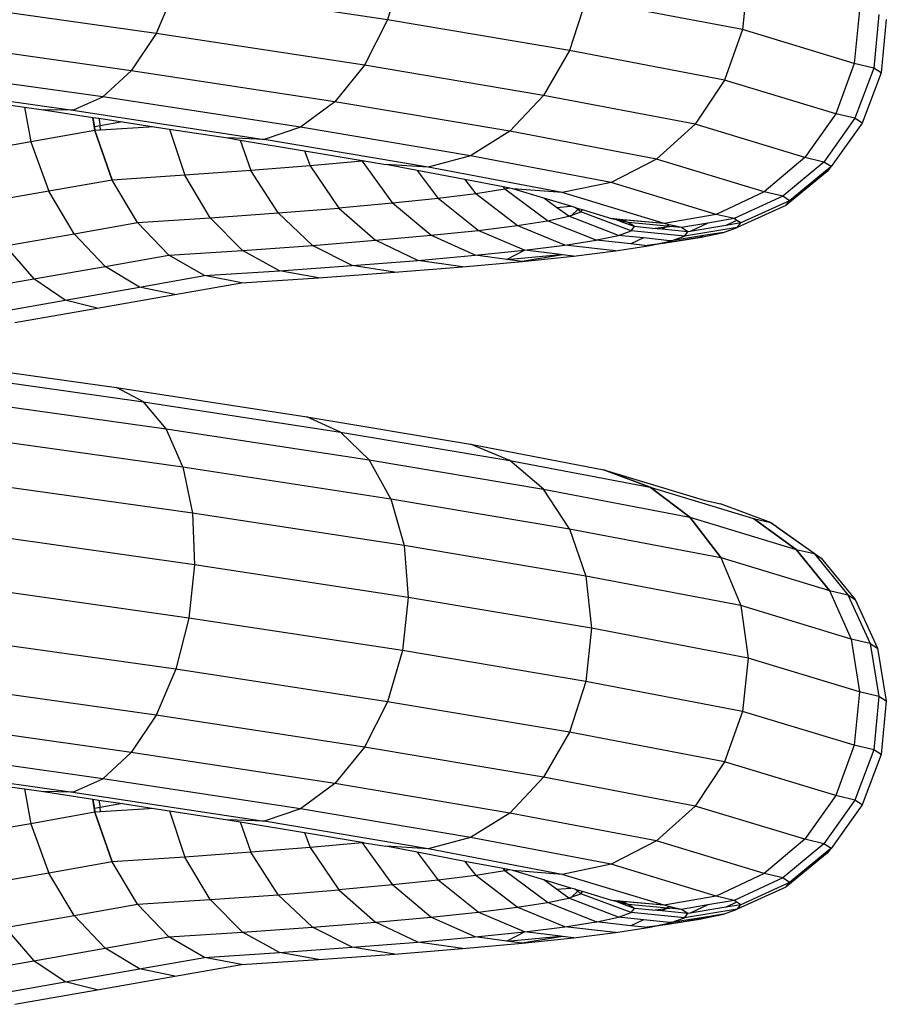
# Model space of a CAD drawing. Units: millimetres. Extents: x -7500 to -7066, y -37656 to -37359.
# Drawn here: x -7356 to -7354, y -37458 to -37455 of the extents above; entities that cross this region are included whole.
import ezdxf

# ---------------------------------------------------------------- set-up
doc = ezdxf.new("R2010")
doc.units = ezdxf.units.MM
doc.layers.add('MACROLUX ORION', color=7, linetype='Continuous', true_color=0x0ac2ff)

# ---------------------------------------------------------------- blocks, each defined once
blk = doc.blocks.new('pianta')
at = {"layer": 'MACROLUX ORION'}
for p, q in [((-7389.2135, -37469.5626), (-7389.249, -37469.685)), ((-7388.3846, -37469.5805), (-7388.3978, -37469.7082)), ((-7388.3846, -37469.5805), (-7388.3978, -37469.7082)), ((-7389.7568, -37469.6073), (-7389.8039, -37469.7173)), ((-7389.249, -37469.685), (-7389.7568, -37469.6073)), ((-7389.8039, -37469.7173), (-7390.3604, -37469.6388)), ((-7388.7737, -37469.6366), (-7388.8129, -37469.7583)), ((-7388.3978, -37469.7082), (-7388.7737, -37469.6366)), ((-7388.1175, -37469.6614), (-7388.1301, -37469.7893)), ((-7388.1175, -37469.6614), (-7388.1301, -37469.7893)), ((-7389.249, -37469.685), (-7389.3043, -37469.7937)), ((-7388.8129, -37469.7583), (-7389.249, -37469.685)), ((-7388.0713, -37469.6723), (-7388.0836, -37469.8002)), ((-7388.0534, -37469.6838), (-7388.0659, -37469.8116)), ((-7389.8039, -37469.7173), (-7389.8634, -37469.8067)), ((-7389.3043, -37469.7937), (-7389.8039, -37469.7173)), ((-7388.3978, -37469.7082), (-7388.4411, -37469.8291)), ((-7388.3978, -37469.7082), (-7388.4411, -37469.8291)), ((-7388.1301, -37469.7893), (-7388.3978, -37469.7082)), ((-7389.8634, -37469.8067), (-7390.4071, -37469.73)), ((-7388.8129, -37469.7583), (-7388.875, -37469.8659)), ((-7388.4411, -37469.8291), (-7388.8129, -37469.7583)), ((-7389.9313, -37469.8695), (-7390.4591, -37469.7951)), ((-7389.8634, -37469.8067), (-7389.9313, -37469.8695)), ((-7389.3754, -37469.8813), (-7389.8634, -37469.8067)), ((-7389.3043, -37469.7937), (-7389.3754, -37469.8813)), ((-7388.875, -37469.8659), (-7389.3043, -37469.7937)), ((-7388.1301, -37469.7893), (-7388.1747, -37469.9098)), ((-7388.1301, -37469.7893), (-7388.1747, -37469.9098)), ((-7388.0836, -37469.8002), (-7388.1301, -37469.7893)), ((-7388.0836, -37469.8002), (-7388.1285, -37469.9207)), ((-7388.0659, -37469.8116), (-7388.111, -37469.932)), ((-7388.0659, -37469.8116), (-7388.0836, -37469.8002)), ((-7390.513, -37469.8295), (-7390.003, -37469.9015)), ((-7388.4411, -37469.8291), (-7388.5116, -37469.9351)), ((-7388.4411, -37469.8291), (-7388.5116, -37469.9351)), ((-7388.1747, -37469.9098), (-7388.4411, -37469.8291)), ((-7390.2591, -37469.8742), (-7390.1194, -37469.8939)), ((-7390.003, -37469.9015), (-7389.9313, -37469.8695)), ((-7389.4575, -37469.942), (-7389.9313, -37469.8695)), ((-7389.3754, -37469.8813), (-7389.4575, -37469.942)), ((-7388.9561, -37469.9519), (-7389.3754, -37469.8813)), ((-7388.875, -37469.8659), (-7388.9561, -37469.9519)), ((-7388.5116, -37469.9351), (-7388.875, -37469.8659)), ((-7390.1194, -37469.8939), (-7390.1042, -37469.9774)), ((-7390.1194, -37469.8939), (-7390.0734, -37469.9004)), ((-7390.003, -37469.9015), (-7390.0734, -37469.9004)), ((-7390.0734, -37469.9004), (-7389.9553, -37469.9184)), ((-7390.003, -37469.9015), (-7389.5451, -37469.9715)), ((-7389.9553, -37469.9184), (-7389.9518, -37469.941)), ((-7389.9553, -37469.9184), (-7389.941, -37469.9206)), ((-7389.9504, -37469.9501), (-7389.9553, -37469.9184)), ((-7389.941, -37469.9206), (-7389.9377, -37469.9386)), ((-7389.941, -37469.9206), (-7389.8844, -37469.9293)), ((-7389.8844, -37469.9293), (-7389.9377, -37469.9386)), ((-7389.8844, -37469.9293), (-7389.8081, -37469.9409)), ((-7388.1747, -37469.9098), (-7388.2484, -37470.0148)), ((-7388.1747, -37469.9098), (-7388.2484, -37470.0148)), ((-7388.1285, -37469.9207), (-7388.203, -37470.0255)), ((-7388.1285, -37469.9207), (-7388.1747, -37469.9098)), ((-7388.111, -37469.932), (-7388.1285, -37469.9207)), ((-7389.9504, -37469.9501), (-7390.1042, -37469.9774)), ((-7389.9377, -37469.9386), (-7389.9518, -37469.941)), ((-7389.9518, -37469.941), (-7389.9504, -37469.9501)), ((-7389.9373, -37469.9493), (-7389.9504, -37469.9501)), ((-7389.9504, -37469.9501), (-7389.909, -37470.0686)), ((-7389.909, -37470.0686), (-7389.9504, -37469.9501)), ((-7389.9373, -37469.9493), (-7389.9377, -37469.9386)), ((-7389.8081, -37469.9409), (-7389.9373, -37469.9493)), ((-7389.8081, -37469.9409), (-7389.7718, -37469.9465)), ((-7389.7718, -37469.9465), (-7389.7345, -37470.0573)), ((-7389.7718, -37469.9465), (-7389.6321, -37469.9678)), ((-7389.4575, -37469.942), (-7389.5451, -37469.9715)), ((-7389.0505, -37470.0105), (-7389.4575, -37469.942)), ((-7388.9561, -37469.9519), (-7389.0505, -37470.0105)), ((-7388.6044, -37470.0188), (-7388.9561, -37469.9519)), ((-7388.5116, -37469.9351), (-7388.6044, -37470.0188)), ((-7388.5116, -37469.9351), (-7388.6044, -37470.0188)), ((-7388.2484, -37470.0148), (-7388.5116, -37469.9351)), ((-7388.111, -37469.932), (-7388.1858, -37470.0365)), ((-7390.1042, -37469.9774), (-7390.263, -37470.0054)), ((-7390.1042, -37469.9774), (-7390.0607, -37470.0956)), ((-7389.5451, -37469.9715), (-7389.6321, -37469.9678)), ((-7389.6321, -37469.9678), (-7389.6026, -37469.9728)), ((-7389.6026, -37469.9728), (-7389.5763, -37470.046)), ((-7389.6026, -37469.9728), (-7389.4479, -37469.9988)), ((-7389.1517, -37470.0377), (-7389.5451, -37469.9715)), ((-7389.4479, -37469.9988), (-7389.4343, -37470.0347)), ((-7389.4479, -37469.9988), (-7389.3101, -37470.022)), ((-7389.3095, -37470.0234), (-7389.4343, -37470.0347)), ((-7389.3101, -37470.022), (-7389.3095, -37470.0234)), ((-7389.3101, -37470.022), (-7389.3084, -37470.0223)), ((-7389.3087, -37470.0233), (-7389.3095, -37470.0234)), ((-7389.3095, -37470.0234), (-7389.2372, -37470.1243)), ((-7389.3084, -37470.0223), (-7389.3087, -37470.0233)), ((-7389.3084, -37470.0223), (-7389.3087, -37470.0233)), ((-7389.3048, -37470.0229), (-7389.3087, -37470.0233)), ((-7389.3084, -37470.0223), (-7389.3048, -37470.0229)), ((-7389.3048, -37470.0229), (-7389.253, -37470.0316)), ((-7389.0505, -37470.0105), (-7389.1517, -37470.0377)), ((-7388.7133, -37470.0747), (-7389.0505, -37470.0105)), ((-7388.6044, -37470.0188), (-7388.7133, -37470.0747)), ((-7388.6044, -37470.0188), (-7388.7133, -37470.0747)), ((-7388.3461, -37470.0971), (-7388.6044, -37470.0188)), ((-7388.2484, -37470.0148), (-7388.3461, -37470.0971)), ((-7388.2484, -37470.0148), (-7388.3461, -37470.0971)), ((-7388.203, -37470.0255), (-7388.2484, -37470.0148)), ((-7389.5763, -37470.046), (-7389.7345, -37470.0573)), ((-7389.4343, -37470.0347), (-7389.5763, -37470.046)), ((-7389.5113, -37470.1475), (-7389.5763, -37470.046)), ((-7389.4343, -37470.0347), (-7389.3654, -37470.1359)), ((-7389.1517, -37470.0377), (-7389.253, -37470.0316)), ((-7389.1777, -37470.046), (-7389.253, -37470.0316)), ((-7389.1777, -37470.046), (-7389.1277, -37470.1128)), ((-7389.064, -37470.0676), (-7389.1777, -37470.046)), ((-7388.8307, -37470.0988), (-7389.1517, -37470.0377)), ((-7388.203, -37470.0255), (-7388.3018, -37470.1075)), ((-7388.1948, -37470.0483), (-7388.2939, -37470.1297)), ((-7388.1873, -37470.0378), (-7388.2041, -37470.0516)), ((-7388.2041, -37470.0516), (-7388.1948, -37470.0483)), ((-7388.1858, -37470.0365), (-7388.203, -37470.0255)), ((-7388.1948, -37470.0483), (-7388.1858, -37470.0365)), ((-7388.1873, -37470.0378), (-7388.1948, -37470.0483)), ((-7388.1858, -37470.0365), (-7388.1873, -37470.0378)), ((-7389.909, -37470.0686), (-7390.0607, -37470.0956)), ((-7389.7345, -37470.0573), (-7389.909, -37470.0686)), ((-7389.8486, -37470.1704), (-7389.909, -37470.0686)), ((-7389.8486, -37470.1704), (-7389.909, -37470.0686)), ((-7389.6739, -37470.1591), (-7389.7345, -37470.0573)), ((-7389.064, -37470.0676), (-7389.0376, -37470.1016)), ((-7388.9721, -37470.0851), (-7389.064, -37470.0676)), ((-7388.2041, -37470.0516), (-7388.2852, -37470.1182)), ((-7390.0607, -37470.0956), (-7390.2218, -37470.1239)), ((-7390, -37470.1973), (-7390.0607, -37470.0956)), ((-7388.9676, -37470.0907), (-7389.0376, -37470.1016)), ((-7388.9721, -37470.0851), (-7388.9676, -37470.0907)), ((-7388.9558, -37470.0882), (-7388.9721, -37470.0851)), ((-7388.9558, -37470.0882), (-7388.9676, -37470.0907)), ((-7388.8659, -37470.1664), (-7388.9676, -37470.0907)), ((-7388.9488, -37470.0895), (-7388.9558, -37470.0882)), ((-7388.8307, -37470.0988), (-7388.9488, -37470.0895)), ((-7388.8745, -37470.1121), (-7388.9488, -37470.0895)), ((-7388.8307, -37470.0988), (-7388.9488, -37470.0895)), ((-7388.7133, -37470.0747), (-7388.8307, -37470.0988)), ((-7388.7133, -37470.0747), (-7388.8307, -37470.0988)), ((-7388.4611, -37470.1511), (-7388.7133, -37470.0747)), ((-7389.1277, -37470.1128), (-7389.2372, -37470.1243)), ((-7389.0376, -37470.1016), (-7389.1277, -37470.1128)), ((-7389.0315, -37470.1893), (-7389.1277, -37470.1128)), ((-7388.9383, -37470.1777), (-7389.0376, -37470.1016)), ((-7388.8438, -37470.1344), (-7388.8745, -37470.1121)), ((-7388.8098, -37470.1317), (-7388.8745, -37470.1121)), ((-7388.5856, -37470.1731), (-7388.8307, -37470.0988)), ((-7388.3461, -37470.0971), (-7388.4611, -37470.1511)), ((-7388.3461, -37470.0971), (-7388.4611, -37470.1511)), ((-7388.3018, -37470.1075), (-7388.4184, -37470.1611)), ((-7388.2852, -37470.1182), (-7388.4023, -37470.1715)), ((-7388.3018, -37470.1075), (-7388.3461, -37470.0971)), ((-7388.2852, -37470.1182), (-7388.3018, -37470.1075)), ((-7388.2939, -37470.1297), (-7388.2852, -37470.1182)), ((-7389.5113, -37470.1475), (-7389.3654, -37470.1359)), ((-7389.2372, -37470.1243), (-7389.3654, -37470.1359)), ((-7389.3654, -37470.1359), (-7389.2775, -37470.2131)), ((-7389.1449, -37470.2011), (-7389.2372, -37470.1243)), ((-7388.8438, -37470.1344), (-7388.8098, -37470.1317)), ((-7388.8148, -37470.1555), (-7388.8438, -37470.1344)), ((-7388.7999, -37470.1347), (-7388.8098, -37470.1317)), ((-7388.7932, -37470.1395), (-7388.8072, -37470.1529)), ((-7388.7932, -37470.1395), (-7388.7999, -37470.1347)), ((-7388.791, -37470.1374), (-7388.7999, -37470.1347)), ((-7388.791, -37470.1374), (-7388.7932, -37470.1395)), ((-7388.7853, -37470.1451), (-7388.7932, -37470.1395)), ((-7388.7815, -37470.1402), (-7388.791, -37470.1374)), ((-7388.7853, -37470.1451), (-7388.7815, -37470.1402)), ((-7388.7112, -37470.1616), (-7388.7815, -37470.1402)), ((-7388.2939, -37470.1297), (-7388.4108, -37470.1825)), ((-7389.8486, -37470.1704), (-7389.6739, -37470.1591)), ((-7389.6739, -37470.1591), (-7389.5113, -37470.1475)), ((-7389.6739, -37470.1591), (-7389.5967, -37470.2372)), ((-7389.5113, -37470.1475), (-7389.4285, -37470.2252)), ((-7388.9383, -37470.1777), (-7388.8659, -37470.1664)), ((-7388.8659, -37470.1664), (-7388.8148, -37470.1555)), ((-7388.7488, -37470.2126), (-7388.8659, -37470.1664)), ((-7388.8148, -37470.1555), (-7388.8072, -37470.1529)), ((-7388.6957, -37470.2013), (-7388.8148, -37470.1555)), ((-7388.8072, -37470.1529), (-7388.7853, -37470.1451)), ((-7388.6651, -37470.1905), (-7388.7853, -37470.1451)), ((-7388.7011, -37470.1639), (-7388.7112, -37470.1616)), ((-7388.7063, -37470.162), (-7388.7112, -37470.1616)), ((-7388.5856, -37470.1731), (-7388.7112, -37470.1616)), ((-7388.7011, -37470.1639), (-7388.7063, -37470.162)), ((-7388.6922, -37470.1633), (-7388.7063, -37470.162)), ((-7388.6826, -37470.1683), (-7388.7011, -37470.1639)), ((-7388.6846, -37470.1701), (-7388.7011, -37470.1639)), ((-7388.6815, -37470.1673), (-7388.6922, -37470.1633)), ((-7388.6785, -37470.1646), (-7388.6922, -37470.1633)), ((-7388.6785, -37470.1646), (-7388.6815, -37470.1673)), ((-7388.5856, -37470.1731), (-7388.6785, -37470.1646)), ((-7388.4611, -37470.1511), (-7388.5856, -37470.1731)), ((-7388.4611, -37470.1511), (-7388.5856, -37470.1731)), ((-7388.4184, -37470.1611), (-7388.481, -37470.1718)), ((-7388.4184, -37470.1611), (-7388.4611, -37470.1511)), ((-7388.4117, -37470.1654), (-7388.4379, -37470.1774)), ((-7388.4117, -37470.1654), (-7388.4184, -37470.1611)), ((-7388.4023, -37470.1715), (-7388.4117, -37470.1654)), ((-7390, -37470.1973), (-7389.8486, -37470.1704)), ((-7389.8486, -37470.1704), (-7389.7732, -37470.2486)), ((-7389.7732, -37470.2486), (-7389.8486, -37470.1704)), ((-7389.1449, -37470.2011), (-7389.0315, -37470.1893)), ((-7389.0315, -37470.1893), (-7388.9383, -37470.1777)), ((-7388.921, -37470.2364), (-7389.0315, -37470.1893)), ((-7388.8241, -37470.2244), (-7388.9383, -37470.1777)), ((-7388.6826, -37470.1683), (-7388.6846, -37470.1701)), ((-7388.6573, -37470.1803), (-7388.6846, -37470.1701)), ((-7388.6815, -37470.1673), (-7388.6826, -37470.1683)), ((-7388.6722, -37470.1707), (-7388.6826, -37470.1683)), ((-7388.6722, -37470.1707), (-7388.6815, -37470.1673)), ((-7388.6573, -37470.1803), (-7388.6722, -37470.1707)), ((-7388.5783, -37470.1795), (-7388.6722, -37470.1707)), ((-7388.6651, -37470.1905), (-7388.6573, -37470.1803)), ((-7388.6139, -37470.1845), (-7388.6573, -37470.1803)), ((-7388.6139, -37470.1845), (-7388.5799, -37470.1809)), ((-7388.5918, -37470.1866), (-7388.6139, -37470.1845)), ((-7388.5799, -37470.1809), (-7388.5918, -37470.1866)), ((-7388.5292, -37470.1927), (-7388.5918, -37470.1866)), ((-7388.574, -37470.1758), (-7388.5856, -37470.1731)), ((-7388.5783, -37470.1795), (-7388.5799, -37470.1809)), ((-7388.5799, -37470.1809), (-7388.5728, -37470.1801)), ((-7388.574, -37470.1758), (-7388.5783, -37470.1795)), ((-7388.5728, -37470.1801), (-7388.5783, -37470.1795)), ((-7388.5618, -37470.1787), (-7388.574, -37470.1758)), ((-7388.5728, -37470.1801), (-7388.5618, -37470.1787)), ((-7388.5447, -37470.1827), (-7388.5728, -37470.1801)), ((-7388.5447, -37470.1827), (-7388.5618, -37470.1787)), ((-7388.481, -37470.1718), (-7388.5447, -37470.1827)), ((-7388.5292, -37470.1927), (-7388.5447, -37470.1827)), ((-7388.4108, -37470.1825), (-7388.5374, -37470.2033)), ((-7388.481, -37470.1718), (-7388.5238, -37470.1918)), ((-7388.4379, -37470.1774), (-7388.5238, -37470.1918)), ((-7388.4438, -37470.1942), (-7388.4108, -37470.1825)), ((-7388.4023, -37470.1715), (-7388.4379, -37470.1774)), ((-7388.4108, -37470.1825), (-7388.4023, -37470.1715)), ((-7390.1653, -37470.2264), (-7390, -37470.1973)), ((-7390, -37470.1973), (-7389.926, -37470.2757)), ((-7389.4285, -37470.2252), (-7389.2775, -37470.2131)), ((-7389.2775, -37470.2131), (-7389.1449, -37470.2011)), ((-7389.1765, -37470.2612), (-7389.2775, -37470.2131)), ((-7389.0387, -37470.2487), (-7389.1449, -37470.2011)), ((-7388.8241, -37470.2244), (-7388.7488, -37470.2126)), ((-7388.7488, -37470.2126), (-7388.7472, -37470.2123)), ((-7388.7481, -37470.2127), (-7388.7488, -37470.2126)), ((-7388.7472, -37470.2123), (-7388.7481, -37470.2127)), ((-7388.6655, -37470.2218), (-7388.7481, -37470.2127)), ((-7388.7472, -37470.2123), (-7388.6957, -37470.2013)), ((-7388.6957, -37470.2013), (-7388.6651, -37470.1905)), ((-7388.6358, -37470.2076), (-7388.6957, -37470.2013)), ((-7388.6358, -37470.2076), (-7388.6655, -37470.2218)), ((-7388.5374, -37470.2033), (-7388.6651, -37470.1905)), ((-7388.5721, -37470.2142), (-7388.6358, -37470.2076)), ((-7388.5012, -37470.2064), (-7388.6245, -37470.2263)), ((-7388.5825, -37470.2191), (-7388.5012, -37470.2064)), ((-7388.4914, -37470.2019), (-7388.5692, -37470.2145)), ((-7388.5692, -37470.2145), (-7388.5374, -37470.2033)), ((-7388.5374, -37470.2033), (-7388.5292, -37470.1927)), ((-7388.5238, -37470.1918), (-7388.5292, -37470.1927)), ((-7388.5012, -37470.2064), (-7388.4438, -37470.1942)), ((-7388.4914, -37470.2019), (-7388.5012, -37470.2064)), ((-7388.4438, -37470.1942), (-7388.4914, -37470.2019)), ((-7390.1653, -37470.2264), (-7390.0971, -37470.3058)), ((-7389.7732, -37470.2486), (-7389.5967, -37470.2372)), ((-7389.5967, -37470.2372), (-7389.4285, -37470.2252)), ((-7389.5082, -37470.2862), (-7389.5967, -37470.2372)), ((-7389.3334, -37470.2737), (-7389.4285, -37470.2252)), ((-7389.0387, -37470.2487), (-7388.921, -37470.2364)), ((-7388.9199, -37470.2365), (-7388.9632, -37470.2588)), ((-7388.921, -37470.2364), (-7388.8241, -37470.2244)), ((-7388.9199, -37470.2365), (-7388.921, -37470.2364)), ((-7388.8343, -37470.2472), (-7388.9199, -37470.2365)), ((-7388.7027, -37470.2385), (-7388.8241, -37470.2244)), ((-7388.7027, -37470.2385), (-7388.6245, -37470.2263)), ((-7388.633, -37470.2254), (-7388.6655, -37470.2218)), ((-7388.633, -37470.2254), (-7388.6019, -37470.2215)), ((-7388.6261, -37470.2261), (-7388.633, -37470.2254)), ((-7388.6158, -37470.2244), (-7388.6261, -37470.2261)), ((-7388.6245, -37470.2263), (-7388.6261, -37470.2261)), ((-7388.6245, -37470.2263), (-7388.6158, -37470.2244)), ((-7388.5825, -37470.2191), (-7388.6158, -37470.2244)), ((-7388.6158, -37470.2244), (-7388.6019, -37470.2215)), ((-7388.6019, -37470.2215), (-7388.5758, -37470.2159)), ((-7388.6019, -37470.2215), (-7388.5825, -37470.2191)), ((-7388.5758, -37470.2159), (-7388.5825, -37470.2191)), ((-7388.5721, -37470.2142), (-7388.5758, -37470.2159)), ((-7388.5758, -37470.2159), (-7388.5692, -37470.2145)), ((-7388.5692, -37470.2145), (-7388.5721, -37470.2142)), ((-7389.926, -37470.2757), (-7389.7732, -37470.2486)), ((-7389.688, -37470.2978), (-7389.7732, -37470.2486)), ((-7389.688, -37470.2978), (-7389.7732, -37470.2486)), ((-7389.3334, -37470.2737), (-7389.1765, -37470.2612)), ((-7389.1765, -37470.2612), (-7389.0387, -37470.2487)), ((-7389.0693, -37470.2768), (-7389.1765, -37470.2612)), ((-7388.9632, -37470.2588), (-7389.0387, -37470.2487)), ((-7388.9632, -37470.2588), (-7388.8343, -37470.2472)), ((-7388.926, -37470.2638), (-7388.9632, -37470.2588)), ((-7388.8292, -37470.2478), (-7388.926, -37470.2638)), ((-7388.926, -37470.2638), (-7388.8035, -37470.251)), ((-7388.8292, -37470.2478), (-7388.8343, -37470.2472)), ((-7388.8035, -37470.251), (-7388.8292, -37470.2478)), ((-7388.8035, -37470.251), (-7388.7027, -37470.2385)), ((-7390.0971, -37470.3058), (-7389.926, -37470.2757)), ((-7389.8439, -37470.3255), (-7389.926, -37470.2757)), ((-7389.5082, -37470.2862), (-7389.3334, -37470.2737)), ((-7389.2325, -37470.2898), (-7389.3334, -37470.2737)), ((-7389.2325, -37470.2898), (-7389.0693, -37470.2768)), ((-7389.0693, -37470.2768), (-7388.926, -37470.2638)), ((-7390.2783, -37470.3375), (-7390.0971, -37470.3058)), ((-7390.022, -37470.3568), (-7390.0971, -37470.3058)), ((-7389.8439, -37470.3255), (-7389.688, -37470.2978)), ((-7389.688, -37470.2978), (-7389.5082, -37470.2862)), ((-7389.5988, -37470.3147), (-7389.688, -37470.2978)), ((-7389.5988, -37470.3147), (-7389.688, -37470.2978)), ((-7389.5988, -37470.3147), (-7389.4143, -37470.3028)), ((-7389.4143, -37470.3028), (-7389.5082, -37470.2862)), ((-7389.4143, -37470.3028), (-7389.2325, -37470.2898)), ((-7390.022, -37470.3568), (-7389.8439, -37470.3255)), ((-7389.7591, -37470.3432), (-7389.8439, -37470.3255)), ((-7389.7591, -37470.3432), (-7389.5988, -37470.3147)), ((-7389.9451, -37470.3759), (-7389.7591, -37470.3432)), ((-7390.2107, -37470.3898), (-7390.022, -37470.3568)), ((-7390.1421, -37470.4103), (-7389.9451, -37470.3759)), ((-7389.9451, -37470.3759), (-7390.022, -37470.3568)), ((-7390.4072, -37470.4946), (-7389.8988, -37470.5663)), ((-7390.3605, -37470.5262), (-7389.8342, -37470.6005)), ((-7389.8988, -37470.5663), (-7389.4424, -37470.6361)), ((-7389.8342, -37470.6005), (-7389.8988, -37470.5663)), ((-7390.3224, -37470.5887), (-7389.78, -37470.6652)), ((-7389.8342, -37470.6005), (-7389.3618, -37470.6727)), ((-7389.78, -37470.6652), (-7389.8342, -37470.6005)), ((-7389.3618, -37470.6727), (-7389.4424, -37470.6361)), ((-7389.4424, -37470.6361), (-7389.0503, -37470.7021)), ((-7390.2955, -37470.6779), (-7389.7399, -37470.7562)), ((-7389.7399, -37470.7562), (-7389.78, -37470.6652)), ((-7389.78, -37470.6652), (-7389.2932, -37470.7397)), ((-7389.2932, -37470.7397), (-7389.3618, -37470.6727)), ((-7389.3618, -37470.6727), (-7388.9559, -37470.741)), ((-7388.9559, -37470.741), (-7389.0503, -37470.7021)), ((-7389.0503, -37470.7021), (-7388.7304, -37470.763)), ((-7389.7399, -37470.7562), (-7389.7165, -37470.8673)), ((-7389.7399, -37470.7562), (-7389.2412, -37470.8325)), ((-7389.2412, -37470.8325), (-7389.2932, -37470.7397)), ((-7389.2932, -37470.7397), (-7388.8749, -37470.81)), ((-7388.8749, -37470.81), (-7388.9559, -37470.741)), ((-7388.9559, -37470.741), (-7388.6197, -37470.805)), ((-7388.6197, -37470.805), (-7388.7304, -37470.763)), ((-7388.7304, -37470.763), (-7388.4901, -37470.8358)), ((-7388.7304, -37470.763), (-7388.6197, -37470.805)), ((-7389.7165, -37470.8673), (-7390.2815, -37470.7876)), ((-7388.8128, -37470.9046), (-7388.8749, -37470.81)), ((-7388.8749, -37470.81), (-7388.5241, -37470.8768)), ((-7388.5241, -37470.8768), (-7388.6197, -37470.805)), ((-7388.6197, -37470.805), (-7388.3721, -37470.88)), ((-7388.6197, -37470.805), (-7388.5241, -37470.8768)), ((-7389.2412, -37470.8325), (-7389.2094, -37470.9448)), ((-7389.2412, -37470.8325), (-7388.8128, -37470.9046)), ((-7388.4901, -37470.8358), (-7388.4511, -37470.845)), ((-7388.4509, -37470.8451), (-7388.4511, -37470.845)), ((-7388.4509, -37470.8451), (-7388.4508, -37470.8451)), ((-7388.3309, -37470.8897), (-7388.4508, -37470.8451)), ((-7389.2094, -37470.9448), (-7389.7165, -37470.8673)), ((-7389.7165, -37470.8673), (-7389.7115, -37470.9909)), ((-7388.45, -37470.9736), (-7388.5241, -37470.8768)), ((-7388.5241, -37470.8768), (-7388.2696, -37470.9539)), ((-7388.5241, -37470.8768), (-7388.45, -37470.9736)), ((-7388.2696, -37470.9539), (-7388.3721, -37470.88)), ((-7388.3721, -37470.88), (-7388.3309, -37470.8897)), ((-7388.3721, -37470.88), (-7388.2696, -37470.9539)), ((-7388.3309, -37470.8897), (-7388.3143, -37470.9004)), ((-7388.3178, -37470.8991), (-7388.3309, -37470.8897)), ((-7389.7115, -37470.9909), (-7390.2815, -37470.9105)), ((-7388.8128, -37470.9046), (-7388.7737, -37471.0182)), ((-7388.8128, -37470.9046), (-7388.45, -37470.9736)), ((-7388.3143, -37470.9004), (-7388.3178, -37470.8991)), ((-7388.3149, -37470.9012), (-7388.3178, -37470.8991)), ((-7388.3143, -37470.9004), (-7388.3149, -37470.9012)), ((-7388.2267, -37470.964), (-7388.3149, -37470.9012)), ((-7388.3143, -37470.9004), (-7388.2096, -37470.975)), ((-7388.7737, -37471.0182), (-7389.2094, -37470.9448)), ((-7389.2094, -37470.9448), (-7389.1999, -37471.0691)), ((-7388.1897, -37471.0525), (-7388.2696, -37470.9539)), ((-7388.2696, -37470.9539), (-7388.2267, -37470.964)), ((-7388.2696, -37470.9539), (-7388.1897, -37471.0525)), ((-7388.2267, -37470.964), (-7388.1453, -37471.063)), ((-7388.2267, -37470.964), (-7388.2096, -37470.975)), ((-7389.7115, -37470.9909), (-7389.7253, -37471.1185)), ((-7389.1999, -37471.0691), (-7389.7115, -37470.9909)), ((-7388.45, -37470.9736), (-7388.4024, -37471.0888)), ((-7388.45, -37470.9736), (-7388.1897, -37471.0525)), ((-7388.45, -37470.9736), (-7388.4024, -37471.0888)), ((-7388.2096, -37470.975), (-7388.1278, -37471.0742)), ((-7389.7253, -37471.1185), (-7390.2954, -37471.038)), ((-7388.4024, -37471.0888), (-7388.7737, -37471.0182)), ((-7388.7737, -37471.0182), (-7388.7604, -37471.143)), ((-7388.1897, -37471.0525), (-7388.1379, -37471.169)), ((-7388.1897, -37471.0525), (-7388.1453, -37471.063)), ((-7388.1897, -37471.0525), (-7388.1379, -37471.169)), ((-7388.1453, -37471.063), (-7388.0923, -37471.1797)), ((-7388.1453, -37471.063), (-7388.1278, -37471.0742)), ((-7389.1999, -37471.0691), (-7389.2135, -37471.1967)), ((-7388.7604, -37471.143), (-7389.1999, -37471.0691)), ((-7388.1278, -37471.0742), (-7388.0746, -37471.1911)), ((-7388.1379, -37471.169), (-7388.4024, -37471.0888)), ((-7388.4024, -37471.0888), (-7388.3846, -37471.2146)), ((-7388.4024, -37471.0888), (-7388.3846, -37471.2146)), ((-7389.7253, -37471.1185), (-7389.7568, -37471.2414)), ((-7389.2135, -37471.1967), (-7389.7253, -37471.1185)), ((-7388.7604, -37471.143), (-7388.7737, -37471.2707)), ((-7388.3846, -37471.2146), (-7388.7604, -37471.143)), ((-7389.7568, -37471.2414), (-7390.3223, -37471.1616)), ((-7388.0923, -37471.1797), (-7388.1379, -37471.169)), ((-7388.1379, -37471.169), (-7388.1175, -37471.2955)), ((-7388.1379, -37471.169), (-7388.1175, -37471.2955)), ((-7388.0923, -37471.1797), (-7388.0713, -37471.3064)), ((-7388.0923, -37471.1797), (-7388.0746, -37471.1911)), ((-7389.2135, -37471.1967), (-7389.249, -37471.319)), ((-7388.7737, -37471.2707), (-7389.2135, -37471.1967)), ((-7388.0746, -37471.1911), (-7388.0534, -37471.3178)), ((-7388.3846, -37471.2146), (-7388.3978, -37471.3422)), ((-7388.3846, -37471.2146), (-7388.3978, -37471.3422)), ((-7388.1175, -37471.2955), (-7388.3846, -37471.2146)), ((-7389.7568, -37471.2414), (-7389.8039, -37471.3514)), ((-7389.249, -37471.319), (-7389.7568, -37471.2414)), ((-7389.8039, -37471.3514), (-7390.3604, -37471.2729)), ((-7388.7737, -37471.2707), (-7388.8129, -37471.3924)), ((-7388.3978, -37471.3422), (-7388.7737, -37471.2707)), ((-7388.1175, -37471.2955), (-7388.1301, -37471.4234)), ((-7388.1175, -37471.2955), (-7388.1301, -37471.4234)), ((-7388.0713, -37471.3064), (-7388.1175, -37471.2955)), ((-7389.249, -37471.319), (-7389.3043, -37471.4277)), ((-7388.8129, -37471.3924), (-7389.249, -37471.319)), ((-7388.0713, -37471.3064), (-7388.0836, -37471.4343)), ((-7388.0534, -37471.3178), (-7388.0713, -37471.3064)), ((-7388.0534, -37471.3178), (-7388.0659, -37471.4457)), ((-7388.3978, -37471.3422), (-7388.4411, -37471.4632)), ((-7388.3978, -37471.3422), (-7388.4411, -37471.4632)), ((-7388.1301, -37471.4234), (-7388.3978, -37471.3422)), ((-7389.8634, -37471.4408), (-7390.4071, -37471.3641)), ((-7389.8039, -37471.3514), (-7389.8634, -37471.4408)), ((-7389.3043, -37471.4277), (-7389.8039, -37471.3514)), ((-7388.8129, -37471.3924), (-7388.875, -37471.5)), ((-7388.4411, -37471.4632), (-7388.8129, -37471.3924)), ((-7389.9313, -37471.5036), (-7390.4591, -37471.4292)), ((-7389.8634, -37471.4408), (-7389.9313, -37471.5036)), ((-7389.3754, -37471.5154), (-7389.8634, -37471.4408)), ((-7389.3043, -37471.4277), (-7389.3754, -37471.5154)), ((-7388.875, -37471.5), (-7389.3043, -37471.4277)), ((-7388.1301, -37471.4234), (-7388.1747, -37471.5439)), ((-7388.1301, -37471.4234), (-7388.1747, -37471.5439)), ((-7388.0836, -37471.4343), (-7388.1301, -37471.4234)), ((-7388.0836, -37471.4343), (-7388.1285, -37471.5548)), ((-7388.0659, -37471.4457), (-7388.0836, -37471.4343)), ((-7390.513, -37471.4636), (-7390.003, -37471.5356)), ((-7388.4411, -37471.4632), (-7388.5116, -37471.5691)), ((-7388.4411, -37471.4632), (-7388.5116, -37471.5691)), ((-7388.1747, -37471.5439), (-7388.4411, -37471.4632)), ((-7388.0659, -37471.4457), (-7388.111, -37471.5661)), ((-7390.2591, -37471.5083), (-7390.1194, -37471.528)), ((-7390.003, -37471.5356), (-7389.9313, -37471.5036)), ((-7389.4575, -37471.5761), (-7389.9313, -37471.5036)), ((-7388.875, -37471.5), (-7388.9561, -37471.586)), ((-7388.5116, -37471.5691), (-7388.875, -37471.5)), ((-7390.1194, -37471.528), (-7390.1042, -37471.6115)), ((-7390.1194, -37471.528), (-7390.0734, -37471.5345)), ((-7390.003, -37471.5356), (-7390.0734, -37471.5345)), ((-7390.0734, -37471.5345), (-7389.9553, -37471.5525)), ((-7390.003, -37471.5356), (-7389.5451, -37471.6056)), ((-7389.3754, -37471.5154), (-7389.4575, -37471.5761)), ((-7388.9561, -37471.586), (-7389.3754, -37471.5154)), ((-7389.9553, -37471.5525), (-7389.9518, -37471.5751)), ((-7389.9553, -37471.5525), (-7389.941, -37471.5547)), ((-7389.9504, -37471.5842), (-7389.9553, -37471.5525)), ((-7389.941, -37471.5547), (-7389.9377, -37471.5727)), ((-7389.941, -37471.5547), (-7389.8844, -37471.5634)), ((-7388.1747, -37471.5439), (-7388.2484, -37471.6489)), ((-7388.1747, -37471.5439), (-7388.2484, -37471.6489)), ((-7388.1285, -37471.5548), (-7388.203, -37471.6596)), ((-7388.1285, -37471.5548), (-7388.1747, -37471.5439)), ((-7388.111, -37471.5661), (-7388.1285, -37471.5548)), ((-7389.9377, -37471.5727), (-7389.9518, -37471.5751)), ((-7389.9518, -37471.5751), (-7389.9504, -37471.5842)), ((-7389.8844, -37471.5634), (-7389.9377, -37471.5727)), ((-7389.9373, -37471.5834), (-7389.9377, -37471.5727)), ((-7389.8081, -37471.575), (-7389.9373, -37471.5834)), ((-7389.8844, -37471.5634), (-7389.8081, -37471.575)), ((-7389.8081, -37471.575), (-7389.7718, -37471.5806)), ((-7389.7718, -37471.5806), (-7389.7345, -37471.6914)), ((-7389.7718, -37471.5806), (-7389.6321, -37471.6019)), ((-7389.4575, -37471.5761), (-7389.5451, -37471.6056)), ((-7389.0505, -37471.6446), (-7389.4575, -37471.5761)), ((-7388.5116, -37471.5691), (-7388.6044, -37471.6529)), ((-7388.5116, -37471.5691), (-7388.6044, -37471.6529)), ((-7388.2484, -37471.6489), (-7388.5116, -37471.5691)), ((-7388.111, -37471.5661), (-7388.1858, -37471.6706)), ((-7389.9504, -37471.5842), (-7390.1042, -37471.6115)), ((-7389.9373, -37471.5834), (-7389.9504, -37471.5842)), ((-7389.9504, -37471.5842), (-7389.909, -37471.7027)), ((-7389.909, -37471.7027), (-7389.9504, -37471.5842)), ((-7389.5451, -37471.6056), (-7389.6321, -37471.6019)), ((-7389.6321, -37471.6019), (-7389.6026, -37471.6069)), ((-7389.1517, -37471.6718), (-7389.5451, -37471.6056)), ((-7388.9561, -37471.586), (-7389.0505, -37471.6446)), ((-7388.6044, -37471.6529), (-7388.9561, -37471.586)), ((-7390.1042, -37471.6115), (-7390.263, -37471.6395)), ((-7390.1042, -37471.6115), (-7390.0607, -37471.7297)), ((-7389.6026, -37471.6069), (-7389.5763, -37471.6801)), ((-7389.6026, -37471.6069), (-7389.4479, -37471.6329)), ((-7389.4479, -37471.6329), (-7389.4343, -37471.6688)), ((-7389.4479, -37471.6329), (-7389.3101, -37471.6561)), ((-7389.0505, -37471.6446), (-7389.1517, -37471.6718)), ((-7388.7133, -37471.7087), (-7389.0505, -37471.6446)), ((-7388.6044, -37471.6529), (-7388.7133, -37471.7087)), ((-7388.6044, -37471.6529), (-7388.7133, -37471.7087)), ((-7388.3461, -37471.7312), (-7388.6044, -37471.6529)), ((-7388.2484, -37471.6489), (-7388.3461, -37471.7312)), ((-7388.2484, -37471.6489), (-7388.3461, -37471.7312)), ((-7388.203, -37471.6596), (-7388.2484, -37471.6489)), ((-7389.4343, -37471.6688), (-7389.5763, -37471.6801)), ((-7389.3095, -37471.6575), (-7389.4343, -37471.6688)), ((-7389.4343, -37471.6688), (-7389.3654, -37471.7699)), ((-7389.3101, -37471.6561), (-7389.3095, -37471.6575)), ((-7389.3101, -37471.6561), (-7389.3084, -37471.6564)), ((-7389.3087, -37471.6574), (-7389.3095, -37471.6575)), ((-7389.3095, -37471.6575), (-7389.2372, -37471.7584)), ((-7389.3084, -37471.6564), (-7389.3087, -37471.6574)), ((-7389.3084, -37471.6564), (-7389.3087, -37471.6574)), ((-7389.3048, -37471.657), (-7389.3087, -37471.6574)), ((-7389.3084, -37471.6564), (-7389.3048, -37471.657)), ((-7389.3048, -37471.657), (-7389.253, -37471.6657)), ((-7389.1517, -37471.6718), (-7389.253, -37471.6657)), ((-7389.1777, -37471.68), (-7389.253, -37471.6657)), ((-7388.8307, -37471.7329), (-7389.1517, -37471.6718)), ((-7388.203, -37471.6596), (-7388.3018, -37471.7416)), ((-7388.1873, -37471.6719), (-7388.2041, -37471.6856)), ((-7388.1858, -37471.6706), (-7388.203, -37471.6596)), ((-7388.1948, -37471.6824), (-7388.1858, -37471.6706)), ((-7388.1873, -37471.6719), (-7388.1948, -37471.6824)), ((-7388.1858, -37471.6706), (-7388.1873, -37471.6719)), ((-7389.7345, -37471.6914), (-7389.909, -37471.7027)), ((-7389.5763, -37471.6801), (-7389.7345, -37471.6914)), ((-7389.6739, -37471.7932), (-7389.7345, -37471.6914)), ((-7389.5113, -37471.7816), (-7389.5763, -37471.6801)), ((-7389.1777, -37471.68), (-7389.1277, -37471.7469)), ((-7389.064, -37471.7017), (-7389.1777, -37471.68)), ((-7388.1948, -37471.6824), (-7388.2939, -37471.7638)), ((-7388.2041, -37471.6856), (-7388.2852, -37471.7523)), ((-7388.2041, -37471.6856), (-7388.1948, -37471.6824)), ((-7389.909, -37471.7027), (-7390.0607, -37471.7297)), ((-7389.8486, -37471.8045), (-7389.909, -37471.7027)), ((-7389.8486, -37471.8045), (-7389.909, -37471.7027)), ((-7389.064, -37471.7017), (-7389.0376, -37471.7357)), ((-7388.9721, -37471.7192), (-7389.064, -37471.7017)), ((-7388.9721, -37471.7192), (-7388.9676, -37471.7248)), ((-7388.9558, -37471.7223), (-7388.9721, -37471.7192)), ((-7388.9558, -37471.7223), (-7388.9676, -37471.7248)), ((-7388.9488, -37471.7236), (-7388.9558, -37471.7223)), ((-7388.8307, -37471.7329), (-7388.9488, -37471.7236)), ((-7388.8745, -37471.7461), (-7388.9488, -37471.7236)), ((-7388.8307, -37471.7329), (-7388.9488, -37471.7236)), ((-7388.7133, -37471.7087), (-7388.8307, -37471.7329)), ((-7388.7133, -37471.7087), (-7388.8307, -37471.7329)), ((-7388.4611, -37471.7852), (-7388.7133, -37471.7087)), ((-7390.0607, -37471.7297), (-7390.2218, -37471.758)), ((-7390, -37471.8314), (-7390.0607, -37471.7297)), ((-7389.1277, -37471.7469), (-7389.2372, -37471.7584)), ((-7389.0376, -37471.7357), (-7389.1277, -37471.7469)), ((-7389.0315, -37471.8234), (-7389.1277, -37471.7469)), ((-7388.9676, -37471.7248), (-7389.0376, -37471.7357)), ((-7388.9383, -37471.8118), (-7389.0376, -37471.7357)), ((-7388.8659, -37471.8005), (-7388.9676, -37471.7248)), ((-7388.8438, -37471.7685), (-7388.8745, -37471.7461)), ((-7388.8098, -37471.7657), (-7388.8745, -37471.7461)), ((-7388.5856, -37471.8071), (-7388.8307, -37471.7329)), ((-7388.3461, -37471.7312), (-7388.4611, -37471.7852)), ((-7388.3461, -37471.7312), (-7388.4611, -37471.7852)), ((-7388.3018, -37471.7416), (-7388.4184, -37471.7952)), ((-7388.3018, -37471.7416), (-7388.3461, -37471.7312)), ((-7388.2852, -37471.7523), (-7388.3018, -37471.7416)), ((-7389.5113, -37471.7816), (-7389.3654, -37471.7699)), ((-7389.2372, -37471.7584), (-7389.3654, -37471.7699)), ((-7389.3654, -37471.7699), (-7389.2775, -37471.8472)), ((-7389.1449, -37471.8352), (-7389.2372, -37471.7584)), ((-7388.8438, -37471.7685), (-7388.8098, -37471.7657)), ((-7388.8148, -37471.7896), (-7388.8438, -37471.7685)), ((-7388.7999, -37471.7687), (-7388.8098, -37471.7657)), ((-7388.7932, -37471.7735), (-7388.7999, -37471.7687)), ((-7388.791, -37471.7714), (-7388.7999, -37471.7687)), ((-7388.791, -37471.7714), (-7388.7932, -37471.7735)), ((-7388.7815, -37471.7743), (-7388.791, -37471.7714)), ((-7388.2939, -37471.7638), (-7388.4108, -37471.8166)), ((-7388.2852, -37471.7523), (-7388.4023, -37471.8056)), ((-7388.2939, -37471.7638), (-7388.2852, -37471.7523)), ((-7389.8486, -37471.8045), (-7389.6739, -37471.7932)), ((-7389.6739, -37471.7932), (-7389.5113, -37471.7816)), ((-7389.6739, -37471.7932), (-7389.5967, -37471.8713)), ((-7389.5113, -37471.7816), (-7389.4285, -37471.8592)), ((-7388.8659, -37471.8005), (-7388.8148, -37471.7896)), ((-7388.8148, -37471.7896), (-7388.8072, -37471.7869)), ((-7388.6957, -37471.8354), (-7388.8148, -37471.7896)), ((-7388.7932, -37471.7735), (-7388.8072, -37471.7869)), ((-7388.8072, -37471.7869), (-7388.7853, -37471.7792)), ((-7388.7853, -37471.7792), (-7388.7932, -37471.7735)), ((-7388.7853, -37471.7792), (-7388.7815, -37471.7743)), ((-7388.6651, -37471.8246), (-7388.7853, -37471.7792)), ((-7388.7112, -37471.7956), (-7388.7815, -37471.7743)), ((-7388.4611, -37471.7852), (-7388.5856, -37471.8071)), ((-7388.4611, -37471.7852), (-7388.5856, -37471.8071)), ((-7388.4184, -37471.7952), (-7388.481, -37471.8059)), ((-7388.4184, -37471.7952), (-7388.4611, -37471.7852)), ((-7388.4117, -37471.7995), (-7388.4184, -37471.7952)), ((-7390, -37471.8314), (-7389.8486, -37471.8045)), ((-7389.8486, -37471.8045), (-7389.7732, -37471.8827)), ((-7389.7732, -37471.8827), (-7389.8486, -37471.8045)), ((-7389.0315, -37471.8234), (-7388.9383, -37471.8118)), ((-7388.9383, -37471.8118), (-7388.8659, -37471.8005)), ((-7388.8241, -37471.8584), (-7388.9383, -37471.8118)), ((-7388.7488, -37471.8467), (-7388.8659, -37471.8005)), ((-7388.7011, -37471.798), (-7388.7112, -37471.7956)), ((-7388.7063, -37471.7961), (-7388.7112, -37471.7956)), ((-7388.5856, -37471.8071), (-7388.7112, -37471.7956)), ((-7388.7011, -37471.798), (-7388.7063, -37471.7961)), ((-7388.6922, -37471.7974), (-7388.7063, -37471.7961)), ((-7388.6826, -37471.8024), (-7388.7011, -37471.798)), ((-7388.6846, -37471.8042), (-7388.7011, -37471.798)), ((-7388.6815, -37471.8014), (-7388.6922, -37471.7974)), ((-7388.6785, -37471.7986), (-7388.6922, -37471.7974)), ((-7388.6826, -37471.8024), (-7388.6846, -37471.8042)), ((-7388.6573, -37471.8144), (-7388.6846, -37471.8042)), ((-7388.6815, -37471.8014), (-7388.6826, -37471.8024)), ((-7388.6722, -37471.8048), (-7388.6826, -37471.8024)), ((-7388.6785, -37471.7986), (-7388.6815, -37471.8014)), ((-7388.6722, -37471.8048), (-7388.6815, -37471.8014)), ((-7388.5856, -37471.8071), (-7388.6785, -37471.7986)), ((-7388.6573, -37471.8144), (-7388.6722, -37471.8048)), ((-7388.5783, -37471.8136), (-7388.6722, -37471.8048)), ((-7388.6651, -37471.8246), (-7388.6573, -37471.8144)), ((-7388.6139, -37471.8186), (-7388.6573, -37471.8144)), ((-7388.6139, -37471.8186), (-7388.5799, -37471.815)), ((-7388.5918, -37471.8207), (-7388.6139, -37471.8186)), ((-7388.5799, -37471.815), (-7388.5918, -37471.8207)), ((-7388.574, -37471.8099), (-7388.5856, -37471.8071)), ((-7388.5783, -37471.8136), (-7388.5799, -37471.815)), ((-7388.5799, -37471.815), (-7388.5728, -37471.8141)), ((-7388.574, -37471.8099), (-7388.5783, -37471.8136)), ((-7388.5728, -37471.8141), (-7388.5783, -37471.8136)), ((-7388.5618, -37471.8128), (-7388.574, -37471.8099)), ((-7388.5728, -37471.8141), (-7388.5618, -37471.8128)), ((-7388.5447, -37471.8168), (-7388.5728, -37471.8141)), ((-7388.5447, -37471.8168), (-7388.5618, -37471.8128)), ((-7388.481, -37471.8059), (-7388.5447, -37471.8168)), ((-7388.5292, -37471.8267), (-7388.5447, -37471.8168)), ((-7388.4108, -37471.8166), (-7388.5374, -37471.8374)), ((-7388.481, -37471.8059), (-7388.5238, -37471.8258)), ((-7388.4379, -37471.8115), (-7388.5238, -37471.8258)), ((-7388.4438, -37471.8283), (-7388.4108, -37471.8166)), ((-7388.4117, -37471.7995), (-7388.4379, -37471.8115)), ((-7388.4023, -37471.8056), (-7388.4379, -37471.8115)), ((-7388.4023, -37471.8056), (-7388.4117, -37471.7995)), ((-7388.4108, -37471.8166), (-7388.4023, -37471.8056)), ((-7390.1653, -37471.8605), (-7390, -37471.8314)), ((-7390, -37471.8314), (-7389.926, -37471.9098)), ((-7389.2775, -37471.8472), (-7389.1449, -37471.8352)), ((-7389.1449, -37471.8352), (-7389.0315, -37471.8234)), ((-7389.0387, -37471.8828), (-7389.1449, -37471.8352)), ((-7388.921, -37471.8705), (-7389.0315, -37471.8234)), ((-7388.7472, -37471.8464), (-7388.6957, -37471.8354)), ((-7388.6957, -37471.8354), (-7388.6651, -37471.8246)), ((-7388.6358, -37471.8417), (-7388.6957, -37471.8354)), ((-7388.6358, -37471.8417), (-7388.6655, -37471.8559)), ((-7388.5374, -37471.8374), (-7388.6651, -37471.8246)), ((-7388.5721, -37471.8483), (-7388.6358, -37471.8417)), ((-7388.5012, -37471.8405), (-7388.6245, -37471.8604)), ((-7388.5292, -37471.8267), (-7388.5918, -37471.8207)), ((-7388.5825, -37471.8532), (-7388.5012, -37471.8405)), ((-7388.4914, -37471.836), (-7388.5692, -37471.8486)), ((-7388.5692, -37471.8486), (-7388.5374, -37471.8374)), ((-7388.5374, -37471.8374), (-7388.5292, -37471.8267)), ((-7388.5238, -37471.8258), (-7388.5292, -37471.8267)), ((-7388.5012, -37471.8405), (-7388.4438, -37471.8283)), ((-7388.4914, -37471.836), (-7388.5012, -37471.8405)), ((-7388.4438, -37471.8283), (-7388.4914, -37471.836)), ((-7390.1653, -37471.8605), (-7390.0971, -37471.9399)), ((-7389.5967, -37471.8713), (-7389.4285, -37471.8592)), ((-7389.4285, -37471.8592), (-7389.2775, -37471.8472)), ((-7389.3334, -37471.9078), (-7389.4285, -37471.8592)), ((-7389.1765, -37471.8952), (-7389.2775, -37471.8472)), ((-7388.921, -37471.8705), (-7388.8241, -37471.8584)), ((-7388.8241, -37471.8584), (-7388.7488, -37471.8467)), ((-7388.7027, -37471.8726), (-7388.8241, -37471.8584)), ((-7388.7488, -37471.8467), (-7388.7472, -37471.8464)), ((-7388.7481, -37471.8468), (-7388.7488, -37471.8467)), ((-7388.7472, -37471.8464), (-7388.7481, -37471.8468)), ((-7388.6655, -37471.8559), (-7388.7481, -37471.8468)), ((-7388.7027, -37471.8726), (-7388.6245, -37471.8604)), ((-7388.633, -37471.8594), (-7388.6655, -37471.8559)), ((-7388.633, -37471.8594), (-7388.6019, -37471.8556)), ((-7388.6261, -37471.8602), (-7388.633, -37471.8594)), ((-7388.6158, -37471.8585), (-7388.6261, -37471.8602)), ((-7388.6245, -37471.8604), (-7388.6261, -37471.8602)), ((-7388.6245, -37471.8604), (-7388.6158, -37471.8585)), ((-7388.5825, -37471.8532), (-7388.6158, -37471.8585)), ((-7388.6158, -37471.8585), (-7388.6019, -37471.8556)), ((-7388.6019, -37471.8556), (-7388.5758, -37471.85)), ((-7388.6019, -37471.8556), (-7388.5825, -37471.8532)), ((-7388.5758, -37471.85), (-7388.5825, -37471.8532)), ((-7388.5721, -37471.8483), (-7388.5758, -37471.85)), ((-7388.5758, -37471.85), (-7388.5692, -37471.8486)), ((-7388.5692, -37471.8486), (-7388.5721, -37471.8483)), ((-7389.926, -37471.9098), (-7389.7732, -37471.8827)), ((-7389.7732, -37471.8827), (-7389.5967, -37471.8713)), ((-7389.688, -37471.9319), (-7389.7732, -37471.8827)), ((-7389.688, -37471.9319), (-7389.7732, -37471.8827)), ((-7389.5082, -37471.9203), (-7389.5967, -37471.8713)), ((-7389.1765, -37471.8952), (-7389.0387, -37471.8828)), ((-7389.0387, -37471.8828), (-7388.921, -37471.8705)), ((-7388.9632, -37471.8929), (-7389.0387, -37471.8828)), ((-7388.9199, -37471.8706), (-7388.9632, -37471.8929)), ((-7388.9632, -37471.8929), (-7388.8343, -37471.8813)), ((-7388.8292, -37471.8819), (-7388.926, -37471.8979)), ((-7388.926, -37471.8979), (-7388.8035, -37471.8851)), ((-7388.9199, -37471.8706), (-7388.921, -37471.8705)), ((-7388.8343, -37471.8813), (-7388.9199, -37471.8706)), ((-7388.8292, -37471.8819), (-7388.8343, -37471.8813)), ((-7388.8035, -37471.8851), (-7388.8292, -37471.8819)), ((-7388.8035, -37471.8851), (-7388.7027, -37471.8726)), ((-7390.0971, -37471.9399), (-7389.926, -37471.9098)), ((-7389.8439, -37471.9596), (-7389.926, -37471.9098)), ((-7389.5082, -37471.9203), (-7389.3334, -37471.9078)), ((-7389.3334, -37471.9078), (-7389.1765, -37471.8952)), ((-7389.2325, -37471.9239), (-7389.3334, -37471.9078)), ((-7389.2325, -37471.9239), (-7389.0693, -37471.9108)), ((-7389.0693, -37471.9108), (-7389.1765, -37471.8952)), ((-7389.0693, -37471.9108), (-7388.926, -37471.8979)), ((-7388.926, -37471.8979), (-7388.9632, -37471.8929)), ((-7389.8439, -37471.9596), (-7389.688, -37471.9319)), ((-7389.688, -37471.9319), (-7389.5082, -37471.9203)), ((-7389.5988, -37471.9488), (-7389.688, -37471.9319)), ((-7389.5988, -37471.9488), (-7389.688, -37471.9319)), ((-7389.5988, -37471.9488), (-7389.4143, -37471.9369)), ((-7389.4143, -37471.9369), (-7389.5082, -37471.9203)), ((-7389.4143, -37471.9369), (-7389.2325, -37471.9239)), ((-7390.2783, -37471.9716), (-7390.0971, -37471.9399)), ((-7390.022, -37471.9909), (-7390.0971, -37471.9399)), ((-7390.022, -37471.9909), (-7389.8439, -37471.9596)), ((-7389.7591, -37471.9773), (-7389.8439, -37471.9596)), ((-7389.7591, -37471.9773), (-7389.5988, -37471.9488)), ((-7389.9451, -37472.01), (-7389.7591, -37471.9773)), ((-7390.2107, -37472.0239), (-7390.022, -37471.9909)), ((-7389.9451, -37472.01), (-7390.022, -37471.9909)), ((-7390.1421, -37472.0444), (-7389.9451, -37472.01))]:
    blk.add_line(p, q, dxfattribs=at)

msp = doc.modelspace()

# ---------------------------------------------------------------- block references
msp.add_blockref('pianta', (33.7132, 14.4829))

doc.saveas('drawing.dxf')
